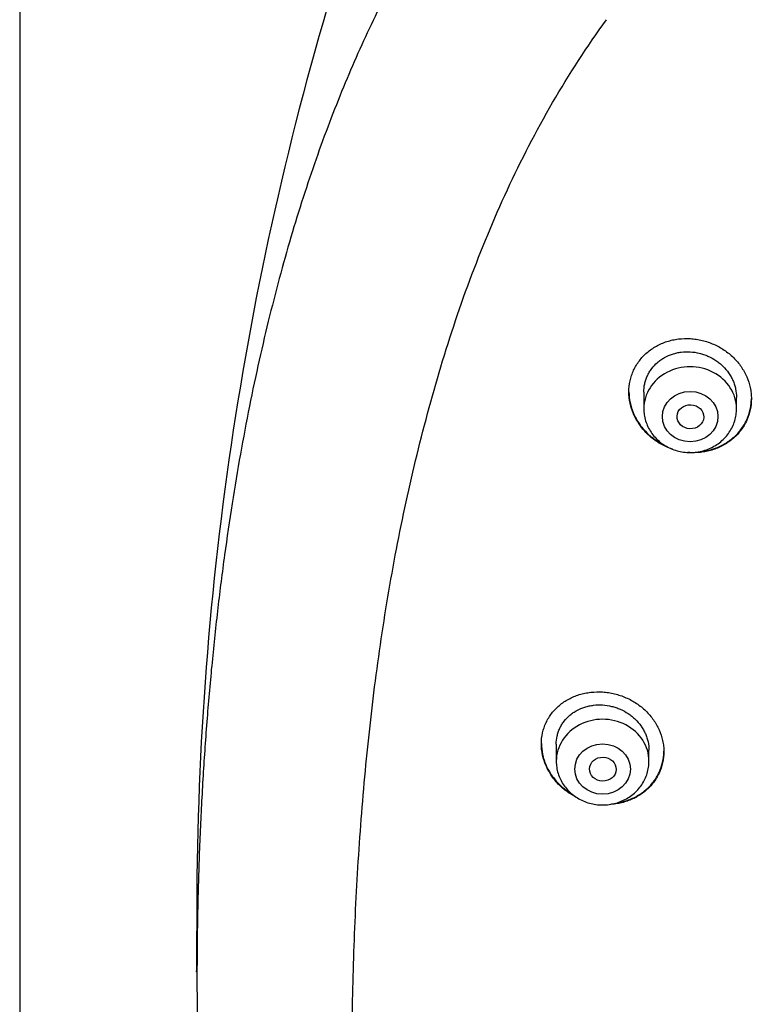
# Model space of a CAD drawing. Units: millimetres. Extents: x -18 to 564, y -35 to 999.
# Drawn here: x 104 to 126, y 816 to 845 of the extents above; entities that cross this region are included whole.
import ezdxf

# ---------------------------------------------------------------- set-up
doc = ezdxf.new("R2010")
doc.units = ezdxf.units.MM
doc.layers.add('Default', color=7, linetype='Continuous')
doc.layers.add('DV1_Default', color=7, linetype='Continuous')

# ---------------------------------------------------------------- blocks, each defined once
blk = doc.blocks.new('SE')
at = {"layer": 'DV1_Default', "color": 7}
for p, q in [((103.596, 954.856), (103.596, 656.524)), ((122.449, 834.224), (122.449, 833.722)), ((125.249, 833.722), (125.249, 834.066)), ((119.804, 823.585), (119.804, 823.07)), ((122.604, 823.07), (122.604, 823.403))]:
    blk.add_line(p, q, dxfattribs=at)
for centre, radius, start, end in [((205.741, 818.499), 96.796, 163.06072, 180.15236), ((211.804, 816.737), 102.869, 179.1681, 179.99967), ((178.477, 814.414), 69.581, 178.08663, 178.08694)]:
    blk.add_arc(centre, radius, start, end, dxfattribs=at)
for centre in [(123.849, 833.722), (121.204, 823.07)]:
    blk.add_ellipse(centre, major_axis=(1.4, 0), ratio=0.906308, start_param=0, end_param=3.141598, dxfattribs=at)
for centre, major_axis, ratio in [((123.849, 833.486), (0.84, 0), 0.906308), ((123.857, 833.482), (0.403, -0.017), 0.901429), ((121.204, 822.834), (0.84, 0), 0.906308), ((121.212, 822.832), (0.403, -0.009), 0.899039)]:
    blk.add_ellipse(centre, major_axis=major_axis, ratio=ratio, dxfattribs=at)
for points, knots in [([(117.399, 850.713), (117.199, 850.441), (116.864, 849.966), (116.312, 849.138), (115.797, 848.305), (115.284, 847.421), (114.796, 846.514), (114.32, 845.566), (113.863, 844.585), (113.421, 843.562), (112.997, 842.5), (112.589, 841.396), (112.199, 840.248), (111.827, 839.053), (111.473, 837.811), (111.138, 836.519), (110.823, 835.178), (110.528, 833.784), (110.255, 832.338), (110.004, 830.84), (109.777, 829.291), (109.575, 827.692), (109.399, 826.046), (109.25, 824.356), (109.13, 822.628), (109.039, 820.868), (108.978, 819.083), (108.949, 817.284), (108.951, 815.479), (108.984, 813.679), (109.049, 811.895), (109.144, 810.134), (109.268, 808.405), (109.421, 806.714), (109.602, 805.067), (109.809, 803.468), (110.04, 801.918), (110.296, 800.42), (110.574, 798.973), (110.874, 797.58), (111.194, 796.238), (111.535, 794.946), (111.894, 793.706), (112.273, 792.509), (112.666, 791.367), (113.083, 790.256), (113.449, 789.35), (113.693, 788.786), (113.783, 788.584)], [0, 0, 0, 0, 0.013939, 0.0288041, 0.0439515, 0.059432, 0.0752654, 0.0914882, 0.1081582, 0.1252958, 0.1429472, 0.1611516, 0.1799212, 0.199305, 0.2193791, 0.2400993, 0.2615661, 0.2837428, 0.3066829, 0.3303764, 0.3548229, 0.3800083, 0.4058967, 0.4324332, 0.4595589, 0.4871528, 0.5151309, 0.5433368, 0.5716224, 0.5998192, 0.6278012, 0.6554192, 0.6825453, 0.7091126, 0.7350072, 0.7602256, 0.7846783, 0.8084065, 0.8313467, 0.8535617, 0.8750211, 0.8957671, 0.9158485, 0.9352369, 0.9540326, 0.9722226, 0.9898629, 1, 1, 1, 1]), ([(163.946, 768.578), (162.873, 768.579), (160.726, 768.604), (157.507, 768.722), (154.294, 768.929), (151.091, 769.231), (147.9, 769.634), (144.729, 770.151), (141.59, 770.803), (138.494, 771.611), (135.469, 772.602), (132.535, 773.808), (129.736, 775.247), (127.124, 776.948), (124.74, 778.909), (122.619, 781.102), (120.793, 783.501), (119.239, 786.059), (117.945, 788.73), (116.879, 791.484), (116.008, 794.295), (115.305, 797.143), (114.748, 800.019), (114.317, 802.913), (113.999, 805.819), (113.779, 808.732), (113.654, 811.65), (113.623, 814.571), (113.684, 817.491), (113.834, 820.411), (114.074, 823.326), (114.42, 826.231), (114.887, 829.119), (115.489, 831.985), (116.238, 834.824), (117.16, 837.62), (118.288, 840.353), (119.652, 842.996), (120.734, 844.671), (121.322, 845.48)], [0, 0, 0, 0, 0.027027, 0.054054, 0.081081, 0.108108, 0.135135, 0.162162, 0.189189, 0.216216, 0.243243, 0.27027, 0.297297, 0.324324, 0.351351, 0.378379, 0.405406, 0.432433, 0.45946, 0.486487, 0.513514, 0.540541, 0.567568, 0.594595, 0.621622, 0.648649, 0.675676, 0.702703, 0.72973, 0.756757, 0.783784, 0.810811, 0.837838, 0.864865, 0.891892, 0.918919, 0.945946, 0.972973, 1, 1, 1, 1]), ([(121.999, 834.23), (121.999, 834.344), (122.012, 834.456), (122.047, 834.62), (122.062, 834.674), (122.097, 834.781), (122.118, 834.834), (122.189, 834.986), (122.246, 835.082), (122.348, 835.217), (122.384, 835.261), (122.462, 835.344), (122.503, 835.383), (122.632, 835.494), (122.726, 835.559), (122.879, 835.644), (122.931, 835.67), (123.038, 835.716), (123.147, 835.757), (123.261, 835.788), (123.377, 835.813), (123.436, 835.824), (123.615, 835.845), (123.734, 835.849), (123.915, 835.838), (123.975, 835.832), (124.096, 835.814), (124.156, 835.802), (124.333, 835.759), (124.447, 835.72), (124.615, 835.646), (124.67, 835.619), (124.776, 835.56), (124.88, 835.497), (124.976, 835.426), (125.069, 835.35), (125.114, 835.31), (125.243, 835.183), (125.32, 835.092), (125.42, 834.948), (125.451, 834.898), (125.509, 834.796), (125.535, 834.743), (125.605, 834.583), (125.64, 834.474), (125.675, 834.307), (125.684, 834.25), (125.696, 834.136), (125.699, 834.08), (125.699, 833.911), (125.688, 833.799), (125.652, 833.634), (125.637, 833.579), (125.601, 833.473), (125.56, 833.369), (125.508, 833.269), (125.451, 833.172), (125.419, 833.125), (125.317, 832.989), (125.24, 832.906), (125.111, 832.793), (125.065, 832.757), (124.97, 832.69), (124.921, 832.659), (124.77, 832.573), (124.663, 832.526), (124.494, 832.471), (124.436, 832.455), (124.32, 832.428), (124.203, 832.408), (124.084, 832.398), (123.963, 832.394), (123.903, 832.394), (123.821, 832.399), (123.799, 832.401), (123.778, 832.403)], [0, 0, 0, 0, 0.0413646, 0.0413646, 0.0620468, 0.0620468, 0.0827291, 0.0827291, 0.1240937, 0.1240937, 0.144776, 0.144776, 0.1654582, 0.1654582, 0.2068228, 0.2068228, 0.2275051, 0.2275051, 0.2481873, 0.2688696, 0.2688696, 0.2895519, 0.2895519, 0.3309165, 0.3309165, 0.3515987, 0.3515987, 0.372281, 0.372281, 0.4136456, 0.4136456, 0.4343279, 0.4343279, 0.4550101, 0.4756924, 0.4756924, 0.4963747, 0.4963747, 0.5377393, 0.5377393, 0.5584215, 0.5584215, 0.5791038, 0.5791038, 0.6204684, 0.6204684, 0.6411506, 0.6411506, 0.6618329, 0.6618329, 0.7031975, 0.7031975, 0.7238798, 0.7238798, 0.744562, 0.7652443, 0.7652443, 0.7859266, 0.7859266, 0.8272912, 0.8272912, 0.8479734, 0.8479734, 0.8686557, 0.8686557, 0.9100203, 0.9100203, 0.9307026, 0.9307026, 0.9513848, 0.9720671, 0.9720671, 0.9927494, 0.9927494, 1, 1, 1, 1]), ([(122.449, 834.222), (122.449, 834.307), (122.458, 834.391), (122.485, 834.516), (122.497, 834.557), (122.523, 834.638), (122.554, 834.717), (122.594, 834.791), (122.637, 834.864), (122.661, 834.9), (122.739, 835.003), (122.797, 835.065), (122.894, 835.15), (122.928, 835.176), (123, 835.226), (123.037, 835.25), (123.152, 835.314), (123.233, 835.349), (123.36, 835.39), (123.404, 835.402), (123.492, 835.421), (123.536, 835.429), (123.67, 835.446), (123.761, 835.449), (123.945, 835.438), (124.035, 835.424), (124.169, 835.392), (124.213, 835.379), (124.301, 835.349), (124.344, 835.333), (124.471, 835.277), (124.551, 835.233), (124.664, 835.156), (124.701, 835.129), (124.772, 835.071), (124.806, 835.04), (124.903, 834.946), (124.961, 834.877), (125.038, 834.767), (125.061, 834.729), (125.105, 834.651), (125.144, 834.573), (125.175, 834.491), (125.202, 834.408), (125.213, 834.366), (125.24, 834.238), (125.249, 834.152), (125.249, 834.066)], [0, 0, 0, 0, 0.062328, 0.062328, 0.093584, 0.093584, 0.124839, 0.156095, 0.156095, 0.187351, 0.187351, 0.249862, 0.249862, 0.281118, 0.281118, 0.312374, 0.312374, 0.374885, 0.374885, 0.406141, 0.406141, 0.437397, 0.437397, 0.499908, 0.499908, 0.56242, 0.56242, 0.593675, 0.593675, 0.624931, 0.624931, 0.687443, 0.687443, 0.718698, 0.718698, 0.749954, 0.749954, 0.812466, 0.812466, 0.843721, 0.843721, 0.874977, 0.906233, 0.906233, 0.937489, 0.937489, 1, 1, 1, 1]), ([(123.327, 832.496), (123.321, 832.498), (123.314, 832.5), (123.25, 832.522), (123.193, 832.545), (123.026, 832.619), (122.92, 832.678), (122.77, 832.78), (122.722, 832.817), (122.628, 832.894), (122.583, 832.934), (122.456, 833.061), (122.38, 833.152), (122.279, 833.299), (122.247, 833.349), (122.19, 833.452), (122.139, 833.557), (122.098, 833.665), (122.062, 833.775), (122.048, 833.832), (122.012, 834.001), (121.999, 834.115), (121.999, 834.23)], [0, 0, 0, 0, 0.0085981, 0.0085981, 0.0848598, 0.0848598, 0.2373832, 0.2373832, 0.3136449, 0.3136449, 0.3899065, 0.3899065, 0.5424299, 0.5424299, 0.6186916, 0.6186916, 0.6949533, 0.771215, 0.771215, 0.8474766, 0.8474766, 1, 1, 1, 1]), ([(122, 834.239), (122, 834.129), (122.012, 834.02), (122.047, 833.856), (122.062, 833.8), (122.097, 833.689), (122.118, 833.634), (122.187, 833.473), (122.244, 833.371), (122.344, 833.225), (122.38, 833.177), (122.457, 833.085), (122.498, 833.041), (122.625, 832.914), (122.718, 832.838), (122.868, 832.735), (122.92, 832.702), (123.01, 832.652), (123.047, 832.633), (123.085, 832.615)], [0, 0, 0, 0, 0.16614, 0.16614, 0.252179, 0.252179, 0.338218, 0.338218, 0.510296, 0.510296, 0.596335, 0.596335, 0.682374, 0.682374, 0.854451, 0.854451, 0.94049, 0.94049, 1, 1, 1, 1]), ([(124.092, 832.421), (124.129, 832.423), (124.165, 832.427), (124.32, 832.447), (124.435, 832.473), (124.603, 832.528), (124.659, 832.549), (124.767, 832.596), (124.819, 832.623), (124.97, 832.708), (125.064, 832.774), (125.195, 832.888), (125.236, 832.928), (125.314, 833.011), (125.386, 833.098), (125.449, 833.191), (125.507, 833.288), (125.533, 833.338), (125.604, 833.492), (125.639, 833.598), (125.675, 833.762), (125.684, 833.818), (125.696, 833.929), (125.699, 833.983), (125.699, 834.037)], [0, 0, 0, 0, 0.0415598, 0.0415598, 0.1788192, 0.1788192, 0.2474488, 0.2474488, 0.3160785, 0.3160785, 0.4533378, 0.4533378, 0.5219675, 0.5219675, 0.5905971, 0.6592268, 0.6592268, 0.7278565, 0.7278565, 0.8651158, 0.8651158, 0.9337455, 0.9337455, 1, 1, 1, 1]), ([(122.449, 833.722), (122.449, 833.655), (122.459, 833.542), (122.5, 833.352), (122.569, 833.178), (122.664, 833.01), (122.784, 832.858), (122.925, 832.723), (123.086, 832.609), (123.262, 832.517), (123.451, 832.451), (123.648, 832.41), (123.849, 832.396), (124.051, 832.41), (124.248, 832.451), (124.437, 832.518), (124.614, 832.609), (124.774, 832.724), (124.916, 832.859), (125.036, 833.011), (125.131, 833.18), (125.2, 833.354), (125.241, 833.543), (125.249, 833.656), (125.249, 833.722)], [0, 0, 0, 0, 0.043416, 0.088242, 0.133206, 0.178365, 0.223751, 0.269371, 0.315209, 0.361231, 0.407394, 0.453652, 0.499964, 0.546286, 0.592577, 0.638793, 0.684885, 0.730809, 0.776522, 0.822, 0.867242, 0.912272, 0.95714, 1, 1, 1, 1]), ([(119.354, 823.595), (119.354, 823.708), (119.366, 823.818), (119.402, 823.979), (119.417, 824.032), (119.452, 824.137), (119.473, 824.189), (119.544, 824.338), (119.601, 824.432), (119.703, 824.563), (119.739, 824.605), (119.817, 824.686), (119.858, 824.724), (119.986, 824.832), (120.08, 824.895), (120.232, 824.977), (120.284, 825.002), (120.391, 825.046), (120.5, 825.085), (120.613, 825.115), (120.729, 825.139), (120.788, 825.148), (120.966, 825.169), (121.085, 825.171), (121.265, 825.16), (121.325, 825.153), (121.446, 825.135), (121.506, 825.123), (121.683, 825.08), (121.798, 825.041), (121.965, 824.967), (122.021, 824.94), (122.127, 824.882), (122.179, 824.85), (122.329, 824.75), (122.423, 824.675), (122.596, 824.507), (122.673, 824.417), (122.773, 824.273), (122.805, 824.224), (122.862, 824.123), (122.889, 824.07), (122.959, 823.912), (122.994, 823.804), (123.03, 823.638), (123.039, 823.582), (123.051, 823.469), (123.054, 823.413), (123.054, 823.246), (123.042, 823.136), (123.006, 822.973), (122.991, 822.919), (122.956, 822.814), (122.915, 822.712), (122.863, 822.614), (122.805, 822.519), (122.773, 822.473), (122.671, 822.339), (122.594, 822.258), (122.465, 822.147), (122.42, 822.113), (122.325, 822.047), (122.276, 822.017), (122.124, 821.934), (122.018, 821.888), (121.85, 821.835), (121.792, 821.82), (121.676, 821.795), (121.578, 821.779), (121.479, 821.77), (121.439, 821.768)], [0, 0, 0, 0, 0.042855, 0.042855, 0.064283, 0.064283, 0.08571, 0.08571, 0.128565, 0.128565, 0.149993, 0.149993, 0.171421, 0.171421, 0.214276, 0.214276, 0.235703, 0.235703, 0.257131, 0.278558, 0.278558, 0.299986, 0.299986, 0.342841, 0.342841, 0.364269, 0.364269, 0.385696, 0.385696, 0.428551, 0.428551, 0.449979, 0.449979, 0.471407, 0.471407, 0.514262, 0.514262, 0.557117, 0.557117, 0.578544, 0.578544, 0.599972, 0.599972, 0.642827, 0.642827, 0.664255, 0.664255, 0.685682, 0.685682, 0.728537, 0.728537, 0.749965, 0.749965, 0.771393, 0.79282, 0.79282, 0.814248, 0.814248, 0.857103, 0.857103, 0.87853, 0.87853, 0.899958, 0.899958, 0.942813, 0.942813, 0.964241, 0.964241, 0.985668, 1, 1, 1, 1]), ([(119.804, 823.582), (119.804, 823.666), (119.813, 823.749), (119.84, 823.872), (119.852, 823.912), (119.878, 823.991), (119.909, 824.069), (119.949, 824.142), (119.992, 824.213), (120.016, 824.248), (120.094, 824.348), (120.152, 824.409), (120.249, 824.491), (120.283, 824.517), (120.355, 824.565), (120.392, 824.588), (120.506, 824.649), (120.586, 824.683), (120.713, 824.723), (120.757, 824.734), (120.844, 824.752), (120.888, 824.759), (121.022, 824.775), (121.113, 824.777), (121.296, 824.765), (121.387, 824.751), (121.52, 824.719), (121.565, 824.706), (121.652, 824.677), (121.696, 824.66), (121.822, 824.604), (121.903, 824.56), (122.016, 824.484), (122.053, 824.457), (122.125, 824.399), (122.159, 824.369), (122.256, 824.275), (122.314, 824.207), (122.391, 824.097), (122.415, 824.06), (122.459, 823.983), (122.498, 823.905), (122.529, 823.824), (122.556, 823.742), (122.568, 823.7), (122.595, 823.573), (122.604, 823.488), (122.604, 823.403)], [0, 0, 0, 0, 0.0623218, 0.0623218, 0.0935778, 0.0935778, 0.1248337, 0.1560897, 0.1560897, 0.1873456, 0.1873456, 0.2498575, 0.2498575, 0.2811134, 0.2811134, 0.3123694, 0.3123694, 0.3748812, 0.3748812, 0.4061372, 0.4061372, 0.4373931, 0.4373931, 0.499905, 0.499905, 0.5624169, 0.5624169, 0.5936728, 0.5936728, 0.6249287, 0.6249287, 0.6874406, 0.6874406, 0.7186966, 0.7186966, 0.7499525, 0.7499525, 0.8124644, 0.8124644, 0.8437203, 0.8437203, 0.8749762, 0.9062322, 0.9062322, 0.9374881, 0.9374881, 1, 1, 1, 1]), ([(119.354, 823.606), (119.355, 823.497), (119.367, 823.388), (119.402, 823.226), (119.417, 823.17), (119.452, 823.061), (119.473, 823.006), (119.543, 822.846), (119.6, 822.744), (119.701, 822.599), (119.737, 822.551), (119.814, 822.459), (119.855, 822.415), (119.983, 822.289), (120.075, 822.213), (120.21, 822.121), (120.245, 822.098), (120.28, 822.077)], [0, 0, 0, 0, 0.18257, 0.18257, 0.276839, 0.276839, 0.371107, 0.371107, 0.559643, 0.559643, 0.653912, 0.653912, 0.74818, 0.74818, 0.936717, 0.936717, 1, 1, 1, 1]), ([(120.392, 821.993), (120.318, 822.032), (120.247, 822.074), (120.128, 822.155), (120.079, 822.191), (119.985, 822.269), (119.941, 822.309), (119.813, 822.435), (119.736, 822.526), (119.635, 822.672), (119.603, 822.723), (119.546, 822.825), (119.494, 822.929), (119.453, 823.036), (119.418, 823.146), (119.403, 823.201), (119.366, 823.37), (119.354, 823.482), (119.354, 823.595)], [0, 0, 0, 0, 0.120781, 0.120781, 0.208703, 0.208703, 0.296625, 0.296625, 0.472468, 0.472468, 0.56039, 0.56039, 0.648312, 0.736234, 0.736234, 0.824156, 0.824156, 1, 1, 1, 1]), ([(121.615, 821.807), (121.713, 821.821), (121.809, 821.844), (121.959, 821.891), (122.014, 821.911), (122.122, 821.957), (122.174, 821.982), (122.325, 822.065), (122.419, 822.13), (122.549, 822.241), (122.591, 822.28), (122.668, 822.361), (122.741, 822.446), (122.803, 822.538), (122.861, 822.633), (122.888, 822.683), (122.958, 822.834), (122.994, 822.938), (123.03, 823.1), (123.039, 823.155), (123.051, 823.264), (123.054, 823.317), (123.054, 823.371)], [0, 0, 0, 0, 0.122797, 0.122797, 0.196151, 0.196151, 0.269504, 0.269504, 0.416212, 0.416212, 0.489565, 0.489565, 0.562919, 0.636273, 0.636273, 0.709626, 0.709626, 0.856334, 0.856334, 0.929687, 0.929687, 1, 1, 1, 1]), ([(119.804, 823.07), (119.804, 823.003), (119.813, 822.89), (119.854, 822.7), (119.924, 822.526), (120.019, 822.358), (120.138, 822.206), (120.28, 822.071), (120.44, 821.957), (120.617, 821.865), (120.806, 821.799), (121.003, 821.758), (121.204, 821.744), (121.405, 821.758), (121.603, 821.799), (121.792, 821.866), (121.968, 821.957), (122.129, 822.072), (122.271, 822.207), (122.391, 822.359), (122.486, 822.528), (122.555, 822.702), (122.595, 822.891), (122.604, 823.004), (122.604, 823.07)], [0, 0, 0, 0, 0.043416, 0.088242, 0.133206, 0.178365, 0.223751, 0.269371, 0.315209, 0.361231, 0.407394, 0.453652, 0.499964, 0.546286, 0.592577, 0.638793, 0.684885, 0.730809, 0.776522, 0.822, 0.867242, 0.912272, 0.95714, 1, 1, 1, 1])]:
    blk.add_open_spline(points, degree=3, knots=knots, dxfattribs=at)
blk.add_open_spline([(108.951, 816.696), (108.943, 816.703), (108.938, 816.711), (108.935, 816.719), (108.935, 816.728), (108.935, 816.738)], degree=5, dxfattribs=at)

msp = doc.modelspace()

# ---------------------------------------------------------------- block references
at = {"layer": 'Default'}
msp.add_blockref('SE', (0, 0), dxfattribs=at)

doc.saveas('drawing.dxf')
